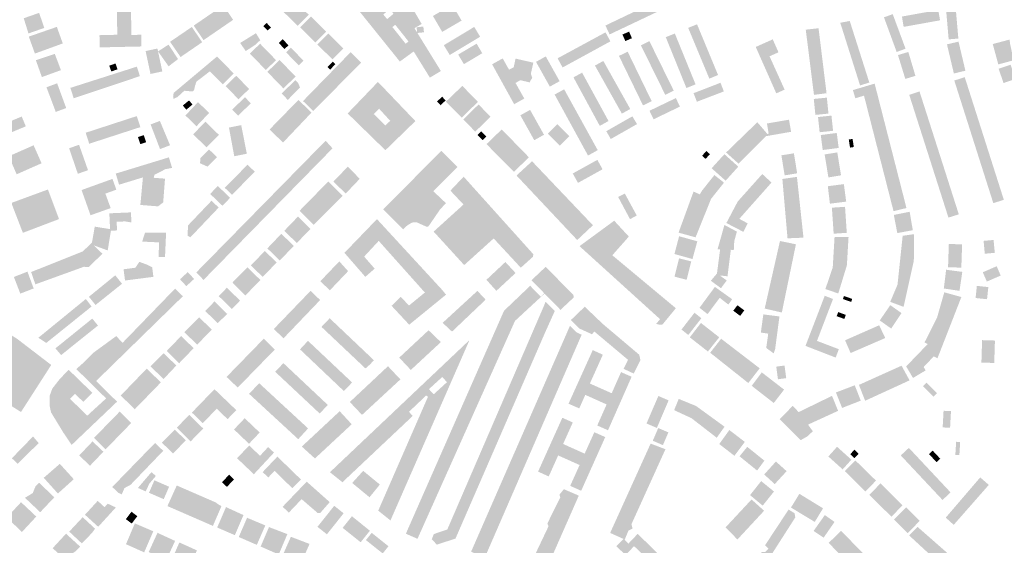
# Model space of a CAD drawing. Units: inches. Extents: x 523963 to 531545, y 180971 to 187580.
# Drawn here: x 526864 to 527728, y 184841 to 185303 of the extents above; entities that cross this region are included whole.
import ezdxf

# ---------------------------------------------------------------- set-up
doc = ezdxf.new("R2010")
doc.units = ezdxf.units.IN
doc.header["$MEASUREMENT"] = 0

msp = doc.modelspace()

# ---------------------------------------------------------------- hatches: boundary and pattern name
h = msp.add_hatch(color=256)
h.paths.add_polyline_path([(527213.16, 185291.14), (527218.92, 185291.73), (527218.4, 185296.75), (527212.47, 185296.13), (527212.95, 185291.49), (527210.59, 185295.31), (527216.92, 185299.01), (527209.62, 185311.58), (527226.36, 185321.36), (527233.15, 185309.75), (527226.79, 185306.04), (527234.96, 185292.06), (527251.94, 185301.98), (527243.51, 185316.4), (527250.35, 185320.4), (527240.76, 185336.26), (527232.99, 185331.56), (527226.16, 185343), (527184.42, 185318.35), (527180.19, 185328.6), (527160.35, 185320.4), (527156.24, 185317.64), (527197.75, 185266.05), (527209.91, 185274.9), (527224.14, 185251.89), (527233.78, 185257.73), (527213.16, 185291.14)], flags=0)
h.paths.add_polyline_path([(527202.84, 185281.69), (527191.21, 185296.33), (527193.72, 185298.32), (527205.35, 185283.69), (527202.84, 185281.69)], flags=0)
h.paths.add_polyline_path([(527183.22, 185307.38), (527188.88, 185312.07), (527192.26, 185308), (527186.6, 185303.3), (527183.22, 185307.38)], flags=0)
for points in [[(526961.42, 185326.65), (526948.95, 185326.65), (526949.75, 185289.57), (526934.06, 185289.18), (526934.27, 185278.46), (526970.92, 185279.28), (526970.69, 185289.56), (526962.13, 185289.39), (526961.42, 185326.65)], [(527051.41, 185302.67), (527042.79, 185315.4), (527016.79, 185297.59), (527025.44, 185284.85), (527051.41, 185302.67)], [(527104.56, 185320.16), (527094.86, 185310.38), (527108.1, 185297.4), (527117.78, 185307.15), (527104.56, 185320.16)], [(527429.25, 185312.3), (527425.42, 185320.24), (527378.23, 185297.67), (527381.89, 185289.85), (527429.25, 185312.3)], [(527688.05, 185286.24), (527685.4, 185316.85), (527676.9, 185316.11), (527679.55, 185285.5), (527688.05, 185286.24)], [(526871.72, 185290.71), (526885.59, 185295.56), (526881.1, 185308.78), (526867.57, 185304.04), (526871.72, 185290.71)], [(527119.73, 185305.63), (527110.26, 185296.07), (527123.46, 185282.77), (527133.1, 185292.36), (527119.73, 185305.63)], [(527630.45, 185307.65), (527622.75, 185304.85), (527633.9, 185274.45), (527641.7, 185277.3), (527630.45, 185307.65)], [(527640.02, 185296.49), (527672.02, 185302.24), (527670.35, 185311.3), (527638.55, 185305.55), (527640.02, 185296.49)], [(526877.39, 185273.03), (526901.85, 185281.94), (526896.64, 185296.46), (526872.02, 185287.92), (526877.39, 185273.03)], [(526996.04, 185283.37), (527005.27, 185270.01), (527024.23, 185283.01), (527015.15, 185296.41), (526996.04, 185283.37)], [(527078.02, 185297.13), (527081.79, 185293.27), (527084.62, 185296.03), (527080.85, 185299.89), (527078.02, 185297.13)], [(527236.36, 185280.37), (527241.58, 185271.79), (527268.23, 185287.78), (527263.09, 185296.46), (527236.36, 185280.37)], [(527469.45, 185251.04), (527477.1, 185254.21), (527458.65, 185298.75), (527450.9, 185295.59), (527469.45, 185251.04)], [(527565.33, 185295.26), (527554.1, 185294.01), (527561.3, 185236.78), (527572.34, 185238.23), (527565.33, 185295.26)], [(527601.77, 185245.08), (527609.9, 185247.6), (527592.7, 185301.65), (527584.39, 185300.08), (527601.77, 185245.08)], [(527071.42, 185290.91), (527057.57, 185282.33), (527062.47, 185275.24), (527070.65, 185280.55), (527075.2, 185284.8), (527071.42, 185290.91)], [(527134.93, 185290.58), (527125.4, 185280.99), (527138.65, 185267.88), (527148.16, 185277.5), (527134.93, 185290.58)], [(527382.62, 185283.77), (527378.32, 185291.67), (527336.24, 185268.88), (527340.62, 185260.84), (527382.62, 185283.77)], [(527395.69, 185284.02), (527401.49, 185286.52), (527399, 185292.3), (527393.2, 185289.8), (527395.69, 185284.02)], [(527449.34, 185242.75), (527457.35, 185246.01), (527439.17, 185290.65), (527431.21, 185287.43), (527449.34, 185242.75)], [(526985.5, 185274.96), (526994.74, 185261.86), (527003.03, 185268.2), (526994.71, 185280.9), (526985.5, 185274.96)], [(527080.1, 185258.6), (527089.05, 185267.3), (527075.05, 185281.7), (527066.1, 185273.05), (527080.1, 185258.6)], [(527091.44, 185282.34), (527096.56, 185277.03), (527099.99, 185280.35), (527094.87, 185285.65), (527091.44, 185282.34)], [(527102.07, 185278.16), (527097.91, 185274.07), (527109.02, 185262.78), (527113.18, 185266.87), (527102.07, 185278.16)], [(527265.15, 185281.75), (527248.99, 185272.16), (527254, 185263.74), (527270.11, 185273.33), (527265.15, 185281.75)], [(527430.78, 185236.79), (527438.21, 185240.43), (527416.84, 185283.94), (527409.36, 185280.28), (527430.78, 185236.79)], [(527535.55, 185241.38), (527522.3, 185270.65), (527530.15, 185274.15), (527525.13, 185285.53), (527510.19, 185278.85), (527528.24, 185238.11), (527535.55, 185241.38)], [(527684.12, 185255.56), (527694.25, 185257.99), (527688.21, 185283.52), (527678.07, 185281.13), (527684.12, 185255.56)], [(527733.39, 185281.87), (527733.07, 185285.33), (527718.25, 185281.4), (527723.12, 185263.51), (527736.63, 185267.17), (527733.39, 185281.87)], [(526878.22, 185267.19), (526883.51, 185252.41), (526900.24, 185258.5), (526894.84, 185272.77), (526878.22, 185267.19)], [(526989.25, 185257.35), (526984.94, 185277.46), (526974.56, 185275.24), (526978.87, 185255.13), (526989.25, 185257.35)], [(527019.08, 185248.32), (527031.02, 185257.46), (527042.34, 185246.11), (527051.93, 185255.57), (527037.26, 185270.46), (526999.29, 185238.58), (526998.81, 185236.25), (526998.74, 185235.35), (526998.91, 185233.25), (527002.49, 185234.84), (527008.68, 185240.51), (527010.75, 185240.05), (527011.2, 185240.05), (527011.72, 185240.12), (527014.9, 185239.8), (527015.45, 185239.8), (527015.95, 185239.95), (527016.4, 185240.2), (527016.8, 185240.6), (527017.1, 185241), (527017.3, 185241.5), (527017.88, 185244.69), (527018.35, 185245.75), (527019.08, 185248.32)], [(527163.71, 185265), (527154.62, 185274.32), (527112.76, 185231.36), (527121.64, 185222.56), (527163.71, 185265)], [(527325.85, 185270.55), (527317.3, 185265.75), (527329.45, 185244), (527338, 185248.8), (527325.85, 185270.55)], [(527411.23, 185227.54), (527418.83, 185231.22), (527397.76, 185274.68), (527390.11, 185270.99), (527411.23, 185227.54)], [(527641.48, 185250.77), (527650.37, 185253.47), (527644.14, 185274.44), (527635.06, 185271.71), (527641.48, 185250.77)], [(526969.56, 185253.23), (526966.88, 185261.57), (526908.54, 185242.93), (526911.45, 185233.77), (526969.56, 185253.23)], [(526944.48, 185257.28), (526949.94, 185259.25), (526948.1, 185264.35), (526942.63, 185262.38), (526944.48, 185257.28)], [(527092.19, 185267.36), (527081.45, 185257), (527095.5, 185242.45), (527106.27, 185252.84), (527092.19, 185267.36)], [(527138.98, 185265.95), (527134.3, 185261.2), (527136.54, 185258.99), (527141.23, 185263.73), (527138.98, 185265.95)], [(527293.62, 185258.85), (527288.06, 185268.78), (527278.74, 185263.64), (527298.11, 185228.58), (527307, 185233.55), (527299.31, 185247.23), (527303.47, 185249.65), (527311.79, 185247.73), (527312.7, 185249.77), (527313.98, 185251.55), (527312.8, 185255.42), (527314.94, 185265.04), (527299.33, 185268.62), (527297.7, 185261), (527293.62, 185258.85)], [(527376.38, 185266.58), (527369.05, 185262.48), (527392.68, 185220.29), (527400.01, 185224.39), (527376.38, 185266.58)], [(527733.97, 185263.29), (527723.42, 185259.74), (527727.7, 185247.15), (527738.2, 185250.7), (527733.97, 185263.29)], [(527054.15, 185253.55), (527044.83, 185244.52), (527056.1, 185232.91), (527065.45, 185241.95), (527054.15, 185253.55)], [(527357.76, 185256.27), (527350.18, 185252.14), (527373.26, 185209.56), (527380.96, 185213.8), (527357.76, 185256.27)], [(527684.5, 185249.38), (527718.75, 185141.72), (527727.99, 185144.62), (527693.67, 185252.29), (527684.5, 185249.38)], [(526895.69, 185221.81), (526904.85, 185225.2), (526896.9, 185246.9), (526887.54, 185243.47), (526895.69, 185221.81)], [(527110.1, 185243.3), (527108.5, 185247.07), (527106.01, 185249.7), (527094, 185237.97), (527099.41, 185232.37), (527110.1, 185243.3)], [(527252.61, 185244.68), (527238.22, 185230.82), (527252.1, 185216.75), (527266.26, 185230.61), (527252.61, 185244.68)], [(527455.6, 185238.25), (527458.53, 185230.74), (527482.18, 185239.79), (527479.25, 185247.4), (527455.6, 185238.25)], [(527614.57, 185246.65), (527595.48, 185240.97), (527597.61, 185233.81), (527605.23, 185236.08), (527631.15, 185134.66), (527642.5, 185137.42), (527614.57, 185246.65)], [(527055.78, 185218.45), (527066.95, 185229.41), (527061.77, 185234.71), (527050.55, 185223.8), (527055.78, 185218.45)], [(527234.88, 185235.16), (527230.41, 185230.99), (527233.47, 185227.7), (527237.94, 185231.87), (527234.88, 185235.16)], [(527333.62, 185237.07), (527362.96, 185183.48), (527371.45, 185188.25), (527342, 185241.65), (527333.62, 185237.07)], [(527644.92, 185236.83), (527679.36, 185129.03), (527688.46, 185131.88), (527653.96, 185239.75), (527644.92, 185236.83)], [(527012.7, 185231.94), (527007.24, 185227.43), (527010.26, 185223.77), (527015.72, 185228.28), (527012.7, 185231.94)], [(527020.55, 185230.37), (527009.51, 185218.69), (527019.25, 185209.24), (527030.35, 185220.96), (527020.55, 185230.37)], [(527083.36, 185206.33), (527095.23, 185194.95), (527120.17, 185221.18), (527108.75, 185232.35), (527083.36, 185206.33)], [(527266.87, 185228.34), (527253.45, 185215.25), (527263.95, 185204.46), (527277.35, 185217.61), (527266.87, 185228.34)], [(527443.63, 185226.49), (527440.05, 185233.95), (527416.91, 185222.82), (527420.51, 185215.34), (527443.63, 185226.49)], [(527574.01, 185220.35), (527572.64, 185234.34), (527561.15, 185233.2), (527562.53, 185219.21), (527574.01, 185220.35)], [(526856.56, 185203.8), (526869.4, 185209.14), (526865.82, 185217.76), (526852.98, 185212.42), (526856.56, 185203.8)], [(526921.98, 185203.53), (526925.06, 185193.87), (526969.96, 185208.46), (526966.8, 185218.13), (526921.98, 185203.53)], [(527312.1, 185223.6), (527303.55, 185218.85), (527315.75, 185196.95), (527324.3, 185201.75), (527312.1, 185223.6)], [(527379, 185204.88), (527382.92, 185198.01), (527405.97, 185211.11), (527401.87, 185217.92), (527379, 185204.88)], [(527578.07, 185205.23), (527576.65, 185218.57), (527564.86, 185217.31), (527566.28, 185203.97), (527578.07, 185205.23)], [(526987.08, 185213.89), (526978.95, 185210.8), (526987.25, 185189.15), (526996.03, 185192.56), (526987.08, 185213.89)], [(527027.03, 185213.25), (527016.37, 185202.16), (527028, 185190.65), (527038.88, 185201.69), (527027.03, 185213.25)], [(527063.42, 185185.11), (527058.5, 185210.22), (527047.74, 185208.04), (527052.39, 185182.89), (527063.42, 185185.11)], [(527346.48, 185200.48), (527336, 185210.95), (527327.7, 185202.65), (527338.18, 185192.18), (527346.48, 185200.48)], [(527519.23, 185200.52), (527541.2, 185204.35), (527539.39, 185214.98), (527520.06, 185211.65), (527521.51, 185202.89), (527520.47, 185202.4), (527511.57, 185212.74), (527484.17, 185186.17), (527495.01, 185176.47), (527519.23, 185200.52)], [(526967.86, 185199.71), (526969.91, 185193.46), (526975.05, 185195.15), (526973, 185201.4), (526967.86, 185199.71)], [(527266.05, 185201.55), (527270.55, 185197.05), (527273.7, 185200.2), (527269.2, 185204.7), (527266.05, 185201.55)], [(527287.19, 185206.44), (527273.84, 185193.53), (527297.83, 185169.19), (527311.1, 185181.92), (527287.19, 185206.44)], [(527581.31, 185203.33), (527567.28, 185201.51), (527568.98, 185188.37), (527583.01, 185190.16), (527581.31, 185203.33)], [(526883.23, 185176.73), (526876.26, 185192.51), (526854.41, 185182.85), (526861.38, 185167.06), (526883.23, 185176.73)], [(526907.39, 185189.89), (526915.07, 185167.48), (526924, 185170.65), (526916.15, 185192.95), (526907.39, 185189.89)], [(527019.04, 185080.86), (527025.41, 185074.31), (527138.67, 185189.84), (527132.61, 185196.5), (527019.04, 185080.86)], [(527591.87, 185197.6), (527592.94, 185190.48), (527596.27, 185190.98), (527595.2, 185198.1), (527591.87, 185197.6)], [(527022.4, 185176.7), (527028.91, 185173.78), (527037.12, 185182.08), (527030.26, 185188.9), (527022.57, 185181.1), (527022.4, 185176.7)], [(527233.11, 185136.26), (527238.24, 185141.68), (527227.13, 185152.19), (527248.28, 185173.47), (527234.08, 185187.62), (527183.11, 185136.16), (527200.68, 185118.59), (527203.73, 185121.64), (527205.29, 185122.84), (527208.39, 185124.55), (527209.43, 185124.86), (527210.63, 185124.99), (527211.83, 185124.92), (527213.15, 185124.61), (527221.11, 185121.02), (527221.54, 185120.92), (527221.73, 185120.92), (527222, 185120.96), (527222.35, 185121.09), (527222.56, 185121.2), (527222.87, 185121.41), (527223.07, 185121.6), (527233.11, 185136.26)], [(527466.18, 185180.56), (527469.93, 185184.72), (527466.85, 185187.5), (527463.1, 185183.35), (527466.18, 185180.56)], [(527471.45, 185172.35), (527483.75, 185161.4), (527494.85, 185173.75), (527482.7, 185184.7), (527471.45, 185172.35)], [(527532.7, 185183.68), (527535.57, 185166.11), (527546.55, 185167.9), (527543.68, 185185.48), (527532.7, 185183.68)], [(527581.78, 185186.28), (527570.69, 185184.45), (527573.97, 185164.29), (527585.05, 185166.15), (527581.78, 185186.28)], [(526997.83, 185172.66), (526995.01, 185181.91), (526948.35, 185167.65), (526951.26, 185157.91), (526960.7, 185160.79), (526972.21, 185164.31), (526972.15, 185163.8), (526969.96, 185140.12), (526985.5, 185138.89), (526989.99, 185142.36), (526991.6, 185163.2), (526981.7, 185163.98), (526982.37, 185166.65), (526992.01, 185171.55), (526997.83, 185172.66)], [(527044.1, 185155.15), (527050.4, 185148.95), (527070.35, 185169.35), (527064.05, 185175.5), (527044.1, 185155.15)], [(527353.47, 185109.32), (527367.25, 185122.31), (527313.81, 185178.49), (527300.18, 185165.98), (527353.47, 185109.32)], [(527349.55, 185167.75), (527354.15, 185159.5), (527375.7, 185171.45), (527371.15, 185179.7), (527349.55, 185167.75)], [(527139.45, 185160.65), (527150.2, 185150.11), (527162.53, 185163.06), (527152.12, 185173.8), (527139.45, 185160.65)], [(527470.95, 185145.42), (527482.31, 185159.72), (527473.88, 185166.37), (527463.11, 185152.79), (527461.1, 185149.43), (527455.58, 185151.87), (527442.42, 185115.79), (527457.36, 185111.71), (527470.95, 185145.42)], [(527494.39, 185143.18), (527484.4, 185124.25), (527499.35, 185116.5), (527503.13, 185123.95), (527495.76, 185127.92), (527524.03, 185159.78), (527515.92, 185167.27), (527494.39, 185143.18)], [(526939.23, 185150.08), (526948.88, 185153.53), (526945.46, 185162.98), (526918.36, 185153.21), (526926.21, 185131.06), (526943.89, 185137.36), (526939.23, 185150.08)], [(527042.03, 185139.41), (527048.69, 185146.32), (527038.01, 185156.79), (527031.22, 185149.8), (527042.03, 185139.41)], [(527147.52, 185148.23), (527134.96, 185160.77), (527109.74, 185135.01), (527122.09, 185122.56), (527147.52, 185148.23)], [(527253.75, 185164.95), (527242.16, 185152.68), (527253.64, 185140.48), (527227.42, 185116.73), (527254.25, 185087.34), (527280.12, 185110.71), (527303.95, 185085.01), (527314.62, 185094.64), (527314.9, 185096.9), (527253.75, 185164.95)], [(527546.35, 185164.77), (527533.56, 185162.94), (527538.09, 185110.82), (527552.09, 185111.4), (527546.35, 185164.77)], [(527587.54, 185158.4), (527573.47, 185156.57), (527575.29, 185141.24), (527589.59, 185143.02), (527587.54, 185158.4)], [(526866.83, 185115.65), (526898.57, 185127.72), (526888.83, 185153.7), (526856.69, 185141.88), (526866.83, 185115.65)], [(527395.23, 185150.16), (527389.41, 185147.1), (527399.82, 185127.64), (527405.72, 185130.87), (527395.23, 185150.16)], [(527011.87, 185122.25), (527011.34, 185113.01), (527013.94, 185111.8), (527038.71, 185137.85), (527032.42, 185143.82), (527011.87, 185122.25)], [(526927.47, 185107.07), (526919.36, 185099.27), (526874.05, 185081.21), (526877.8, 185070.41), (526920.3, 185085.8), (526924.75, 185085.73), (526936.67, 185097.29), (526928.92, 185104.72), (526941.27, 185100.19), (526944.14, 185117.5), (526949.49, 185117.74), (526949.15, 185125.34), (526956.45, 185125.67), (526962.1, 185124.74), (526961.71, 185133.6), (526942.74, 185132.76), (526943.35, 185118.91), (526929.93, 185121.07), (526927.47, 185107.07)], [(527577.05, 185137.72), (527578.58, 185114.88), (527590.1, 185115.65), (527588.57, 185138.5), (527577.05, 185137.72)], [(527648.06, 185117.95), (527645.31, 185134.13), (527631.4, 185131.35), (527634.47, 185115.43), (527648.06, 185117.95)], [(527119.34, 185119.06), (527108.3, 185129.89), (527096.29, 185117.42), (527107.28, 185106.73), (527119.34, 185119.06)], [(527238.3, 185061.34), (527235.11, 185065.31), (527177.66, 185127.68), (527149.12, 185098.08), (527167.44, 185077.01), (527175.66, 185084.19), (527166.42, 185094.76), (527179.21, 185108.57), (527219.73, 185063.21), (527205.83, 185051.84), (527198.51, 185059.39), (527190.47, 185051.6), (527205.97, 185034.98), (527238.3, 185061.34)], [(527440.06, 185049.43), (527384.27, 185095.94), (527398.8, 185112.35), (527385.93, 185126.27), (527355.5, 185103.94), (527426.2, 185039.81), (527422.83, 185035.83), (527423.75, 185035.4), (527425.1, 185035.15), (527428.1, 185034.9), (527440.06, 185049.43)], [(527488.29, 185100.73), (527490.93, 185100.61), (527491.34, 185108.43), (527493.65, 185116.7), (527482.72, 185122.56), (527476.66, 185101.26), (527478.92, 185101.16), (527476.16, 185079.97), (527470.8, 185073.55), (527479.67, 185067.01), (527484.7, 185073.85), (527478.62, 185078.21), (527485.38, 185077.49), (527488.29, 185100.73)], [(526992.55, 185115.68), (526974.05, 185115.85), (526971.55, 185107.95), (526986.45, 185107.25), (526985.92, 185094.5), (526991.6, 185094.27), (526992.55, 185115.68)], [(527104.66, 185104.15), (527093.68, 185114.81), (527081.43, 185101.97), (527092.36, 185091.36), (527104.66, 185104.15)], [(527649.26, 185114.5), (527639.17, 185113.02), (527634.65, 185070.15), (527628.27, 185055.04), (527639.99, 185050.66), (527648.95, 185091), (527649.26, 185114.5)], [(527438.82, 185097.04), (527454.64, 185092.65), (527458.9, 185108.18), (527442.93, 185112.66), (527438.82, 185097.04)], [(527545.46, 185105.6), (527531.46, 185108.45), (527518.04, 185049.15), (527533.08, 185045.68), (527545.46, 185105.6)], [(527590.22, 185087.19), (527591.65, 185112.1), (527579.37, 185111.89), (527577.79, 185085.26), (527571.33, 185066.28), (527582.65, 185062.4), (527590.22, 185087.19)], [(527679.71, 185105.88), (527679.01, 185085.46), (527690.66, 185085.06), (527691.36, 185105.48), (527679.71, 185105.88)], [(527710.22, 185108.58), (527711.26, 185097.28), (527720.03, 185098.08), (527718.99, 185109.39), (527710.22, 185108.58)], [(527066.93, 185087.06), (527077.31, 185076.99), (527089.64, 185089.56), (527079.26, 185099.69), (527066.93, 185087.06)], [(526981.39, 185076.99), (526980.34, 185085.33), (526976.16, 185087.57), (526969.03, 185090.18), (526965.65, 185085), (526955.2, 185083.64), (526956.51, 185073.77), (526981.39, 185076.99)], [(527136.32, 185065.16), (527152.34, 185081.99), (527144.6, 185090.6), (527127.95, 185073.15), (527136.32, 185065.16)], [(527299.34, 185080.36), (527290.41, 185090.03), (527273.76, 185074.4), (527282.5, 185064.7), (527299.34, 185080.36)], [(527449.48, 185074.4), (527453.55, 185090.55), (527442.88, 185093.25), (527438.89, 185077.17), (527449.48, 185074.4)], [(526858.94, 185076.89), (526864.57, 185062.27), (526876.27, 185066.8), (526870.85, 185081.55), (526858.94, 185076.89)], [(527010.31, 185068.84), (527017.14, 185075.14), (527011.58, 185081.16), (527004.76, 185074.85), (527010.31, 185068.84)], [(527075.39, 185074.17), (527063.91, 185085.39), (527050.71, 185071.88), (527062.08, 185060.67), (527075.39, 185074.17)], [(527298.84, 185038.32), (527324.78, 185062.28), (527338.8, 185048), (527350.4, 185058.9), (527350.1, 185061.05), (527325.8, 185085.8), (527313.3, 185074), (527324.5, 185062.6), (527321.45, 185059.65), (527312.16, 185069.13), (527289.2, 185047.2), (527203.04, 184851.47), (527213.24, 184846.98), (527298.84, 185038.32)], [(527691.5, 185081.36), (527677.32, 185083.24), (527675.3, 185066.73), (527689.08, 185064.74), (527691.5, 185081.36)], [(527721.7, 185086.29), (527709.52, 185081.03), (527713.05, 185072.85), (527725.23, 185078.11), (527721.7, 185086.29)], [(526953.84, 185070.91), (526947.93, 185078.35), (526924.79, 185059.49), (526930.61, 185052.29), (526953.84, 185070.91)], [(527007.3, 185059.99), (527000.41, 185066.63), (526954.35, 185019.08), (526948.77, 185024.97), (526928.46, 185010.14), (526919.75, 185001.4), (526913.73, 184996.02), (526939.9, 184970.26), (526923.29, 184955.04), (526908.29, 184969.87), (526912.55, 184974.35), (526919.85, 184967.2), (526927.75, 184975.25), (526907.08, 184995.32), (526899.3, 184987.45), (526892.7, 184978.95), (526890.35, 184972.6), (526890.3, 184963.8), (526891.55, 184958), (526902.4, 184940.15), (526909.65, 184929.42), (526949.48, 184967.38), (526931.18, 184985.59), (527007.3, 185059.99)], [(527057.47, 185056.14), (527045.92, 185067.43), (527038.74, 185060.09), (527050.37, 185048.78), (527057.47, 185056.14)], [(527087.1, 185031.2), (527095.64, 185023.05), (527127.77, 185056.62), (527119.4, 185064.7), (527087.1, 185031.2)], [(527273.05, 185056.95), (527265.84, 185064.68), (527235.32, 185036.61), (527243.55, 185028.9), (527273.05, 185056.95)], [(527460.82, 185049.82), (527467.9, 185044.27), (527478.54, 185058.6), (527486.15, 185052.66), (527489.49, 185057.34), (527474.34, 185068.17), (527460.82, 185049.82)], [(527666.41, 185007.13), (527669.74, 185005.54), (527690.69, 185059.26), (527675.69, 185063.43), (527669.45, 185041.46), (527658.34, 185019.37), (527661.14, 185017.96), (527642.22, 184998.35), (527648.25, 184988.23), (527659.34, 184994.83), (527657.58, 184997.79), (527666.41, 185007.13)], [(527713.25, 185057.35), (527714.36, 185068.01), (527704.3, 185069.06), (527703.19, 185058.39), (527713.25, 185057.35)], [(526927.13, 185050.96), (526922.1, 185057.55), (526880.4, 185023.5), (526887.38, 185018.98), (526927.13, 185050.96)], [(527035.08, 185055.45), (527026.94, 185046.96), (527037.91, 185036.3), (527046.18, 185044.5), (527035.08, 185055.45)], [(527239.4, 184855.13), (527227.6, 184851.15), (527225.8, 184846.7), (527230.2, 184841.82), (527246.62, 184847.22), (527324.93, 185027.35), (527333.75, 185046.95), (527325.71, 185055.22), (527324.35, 185051.75), (527239.4, 184855.13)], [(527578.03, 185057.56), (527570.77, 185060.38), (527553.85, 185016.37), (527580.33, 185006.12), (527583.15, 185013.45), (527563.95, 185020.77), (527578.03, 185057.56)], [(527594.88, 185057.64), (527587.62, 185060.16), (527586.7, 185057.5), (527593.96, 185054.98), (527594.88, 185057.64)], [(527403.13, 184992.06), (527408.98, 185003.89), (527407.85, 185008.65), (527375.85, 185035.7), (527360.08, 185050.76), (527347.9, 185039.05), (527355.2, 185031.7), (527366.41, 185026.58), (527368.46, 185029.02), (527398.05, 185004.15), (527394.15, 184996.25), (527403.13, 184992.06)], [(527456.45, 185045.48), (527444.98, 185030.72), (527451.02, 185025.96), (527462.45, 185040.69), (527456.45, 185045.48)], [(527490.47, 185047.24), (527496.5, 185042.7), (527500.15, 185047.56), (527494.12, 185052.09), (527490.47, 185047.24)], [(527581.24, 185042.46), (527587.95, 185040), (527589.26, 185043.59), (527582.55, 185046.05), (527581.24, 185042.46)], [(527638.13, 185045.18), (527628.3, 185052.13), (527619.05, 185038.7), (527629.1, 185031.6), (527638.13, 185045.18)], [(526932.75, 185034.25), (526927.75, 185040.35), (526895.4, 185014.2), (526900.4, 185008.3), (526932.75, 185034.25)], [(527032.67, 185030.64), (527021.54, 185041.51), (527008.58, 185028.46), (527019.78, 185017.43), (527032.67, 185030.64)], [(527136.16, 185040.62), (527128.95, 185033.05), (527167.6, 184996.55), (527171.45, 185000), (527175, 185003.77), (527136.16, 185040.62)], [(527462.07, 185036.52), (527452.3, 185023.89), (527468.2, 185011.43), (527478.11, 185023.93), (527462.07, 185036.52)], [(527514.67, 185028.04), (527521.16, 185027.15), (527519.4, 185014.6), (527525.97, 185009.72), (527527.21, 185013.45), (527530.99, 185042.22), (527516.84, 185044.03), (527514.67, 185028.04)], [(526865.18, 184958.32), (526891.71, 184999.63), (526861.4, 185022.85), (526854.22, 185027.16), (526832.08, 184992.23), (526798.26, 185013.48), (526799.18, 185027.24), (526787.35, 185028.09), (526787.3, 185013.55), (526787.95, 185010.7), (526788.55, 185009.05), (526790.64, 185005.8), (526792.95, 185003.3), (526865.18, 184958.32)], [(527233.76, 185019.7), (527222.95, 185030.1), (527197.2, 185006.05), (527207.4, 184995.24), (527233.76, 185019.7)], [(527357.36, 185026.18), (527352.85, 185028.3), (527347.1, 185034.05), (527343.1, 185024.85), (527260.3, 184835.65), (527272.28, 184830.43), (527357.36, 185026.18)], [(527623.88, 185023.28), (527618.54, 185034.48), (527588.63, 185021.29), (527593.47, 185010.1), (527623.88, 185023.28)], [(527016.75, 185014.36), (527005.72, 185025.01), (526993.12, 185011.93), (527004.03, 185001.18), (527016.75, 185014.36)], [(527087.99, 185013.18), (527078.32, 185022.68), (527045.62, 184989.13), (527055.44, 184979.78), (527087.99, 185013.18)], [(527148.65, 184976.69), (527155.85, 184984.25), (527117.1, 185020.8), (527110.11, 185013.3), (527148.65, 184976.69)], [(527479.81, 185022.65), (527470.18, 185010.37), (527503.67, 184983.77), (527513.65, 184996.68), (527479.81, 185022.65)], [(527719.56, 185001.38), (527720.17, 185021.07), (527708.9, 185021.42), (527708.29, 185001.73), (527719.56, 185001.38)], [(527001.55, 184999.17), (526990.33, 185009.9), (526978.81, 184998.38), (526990.38, 184987.31), (527001.55, 184999.17)], [(527345.83, 184965.6), (527355.26, 184961.47), (527360.55, 184973.38), (527379.28, 184964.96), (527371.06, 184946.47), (527380.48, 184942.28), (527401.22, 184989.26), (527391.94, 184993.35), (527383.74, 184974.8), (527364.57, 184983.33), (527375.97, 185008.64), (527367.1, 185012.65), (527345.83, 184965.6)], [(527134.51, 184964.53), (527095.58, 185001.18), (527088.2, 184993.75), (527127.4, 184957), (527134.51, 184964.53)], [(526965.11, 184960.8), (526987.94, 184984.3), (526975.58, 184996.46), (526952.7, 184972.75), (526965.11, 184960.8)], [(527198.23, 184986.95), (527187.33, 184998.52), (527153.84, 184967.11), (527164.56, 184955.78), (527198.23, 184986.95)], [(527535.08, 184977.98), (527515.49, 184993.1), (527506.67, 184981.3), (527526, 184966.23), (527535.08, 184977.98)], [(527536.95, 184988.05), (527535.47, 184999.12), (527528.2, 184998.15), (527529.68, 184987.08), (527536.95, 184988.05)], [(527645.23, 184986.1), (527638.21, 184998.98), (527600.78, 184982.13), (527606.21, 184968.19), (527645.23, 184986.1)], [(527657.07, 184980.94), (527666.2, 184971.77), (527669.28, 184974.83), (527660.15, 184984.01), (527657.07, 184980.94)], [(527037.01, 184961.2), (527046.54, 184952.05), (527054.15, 184959.98), (527035.01, 184978.33), (527015.18, 184957.82), (527024.74, 184948.55), (527037.01, 184961.2)], [(527074.26, 184983.6), (527065.4, 184974.26), (527108.55, 184934.45), (527117.21, 184943.91), (527074.26, 184983.6)], [(527602.39, 184968.28), (527597.11, 184981.77), (527580.6, 184975.47), (527585.97, 184961.89), (527602.39, 184968.28)], [(527433.69, 184968.52), (527424.7, 184972.4), (527414.3, 184948.25), (527423.38, 184944.35), (527433.69, 184968.52)], [(527442.57, 184969.83), (527438.55, 184959.95), (527453.76, 184952.9), (527475.96, 184935.72), (527482.79, 184945.41), (527457.82, 184963.58), (527442.57, 184969.83)], [(527556.09, 184947.25), (527582.5, 184959.34), (527577.15, 184972.5), (527547.85, 184958.25), (527542.7, 184963.75), (527531.15, 184952), (527549.59, 184933.57), (527555.5, 184936.95), (527560.3, 184941.4), (527556.09, 184947.25)], [(526961.96, 184948.68), (526951.81, 184958.67), (526929.26, 184935.58), (526939.43, 184925.53), (526961.96, 184948.68)], [(527155.51, 184947.56), (527144.95, 184959), (527111.69, 184927.98), (527123.22, 184917.52), (527155.51, 184947.56)], [(527680.8, 184944.46), (527681.58, 184959.05), (527675.07, 184959.4), (527674.29, 184944.81), (527680.8, 184944.46)], [(527025.15, 184943.8), (527012.89, 184955.81), (527001.89, 184944.51), (527014.1, 184932.51), (527025.15, 184943.8)], [(527061.55, 184952.85), (527052.17, 184942.99), (527065.32, 184930.44), (527074.7, 184940.3), (527061.55, 184952.85)], [(527356.94, 184889.14), (527378.07, 184936.32), (527368.49, 184940.58), (527360.01, 184921.75), (527341.08, 184930.25), (527349.58, 184949.15), (527340.39, 184953.24), (527319.1, 184905.97), (527328.47, 184901.76), (527336.73, 184920.19), (527355.56, 184911.78), (527347.31, 184893.49), (527356.94, 184889.14)], [(527009.85, 184933.45), (527000.21, 184942.84), (526988.9, 184931.34), (526998.7, 184921.9), (527009.85, 184933.45)], [(527424.6, 184944.25), (527419.79, 184933.08), (527428.7, 184929.25), (527433.51, 184940.42), (527424.6, 184944.25)], [(527491.44, 184919.89), (527500.58, 184932.09), (527487.02, 184942.49), (527478.16, 184930.2), (527491.44, 184919.89)], [(526880.69, 184931.02), (526875.74, 184936.84), (526857.16, 184917.71), (526862.24, 184912.88), (526880.69, 184931.02)], [(526937.52, 184923.47), (526927.96, 184932.5), (526916.28, 184920.18), (526925.74, 184911.14), (526937.52, 184923.47)], [(527686.12, 184932.16), (527685.41, 184920.71), (527688.94, 184920.49), (527689.65, 184931.94), (527686.12, 184932.16)], [(526990.03, 184924.25), (526982.82, 184931.11), (526945.27, 184892.49), (526950.6, 184887.4), (526953.64, 184885.98), (526956.01, 184891.54), (526961.45, 184894.47), (526990.03, 184924.25)], [(527074.98, 184919.84), (527065.52, 184928.94), (527054.85, 184917.72), (527069.6, 184903.67), (527087.28, 184922.69), (527082.09, 184927.49), (527074.98, 184919.84)], [(527402.07, 184855.96), (527401.1, 184859.87), (527430.92, 184925.63), (527417.91, 184930.58), (527382.39, 184852.16), (527394.03, 184846.9), (527387.85, 184840.45), (527395.85, 184832.77), (527403.41, 184840.53), (527417.8, 184826.65), (527424.59, 184833.73), (527406.54, 184851.32), (527398.43, 184842.76), (527395.08, 184845.99), (527398.39, 184854.12), (527402.07, 184855.96)], [(527502.73, 184927.73), (527495.95, 184919.43), (527511.39, 184906.91), (527517.78, 184915.59), (527502.73, 184927.73)], [(527581.58, 184927.78), (527573.93, 184919.26), (527586.51, 184907.95), (527594.15, 184916.47), (527581.58, 184927.78)], [(527596.65, 184917.8), (527600.5, 184921.7), (527596.95, 184925.2), (527593.1, 184921.3), (527596.65, 184917.8)], [(527644.6, 184926.82), (527637.52, 184920.19), (527674.15, 184881.09), (527681.23, 184887.72), (527644.6, 184926.82)], [(527672.19, 184917.28), (527665.54, 184924.39), (527662.3, 184921.35), (527668.95, 184914.25), (527672.19, 184917.28)], [(527090.24, 184919.17), (527077.3, 184905.55), (527082.3, 184900.9), (527087.78, 184906.63), (527103.38, 184891.38), (527110.88, 184899.09), (527090.24, 184919.17)], [(527527.9, 184914.85), (527517.6, 184903.45), (527526.88, 184895.04), (527537.3, 184906.37), (527527.9, 184914.85)], [(527597.59, 184915.86), (527588.4, 184906.36), (527606.48, 184888.57), (527615.75, 184898.08), (527597.59, 184915.86)], [(526911.52, 184899.29), (526899.26, 184912.81), (526885.15, 184900.55), (526897.58, 184886.75), (526911.52, 184899.29)], [(527165.57, 184906.64), (527155.92, 184896.02), (527171.13, 184883.47), (527180.2, 184894.63), (527165.57, 184906.64)], [(526974.68, 184888.62), (526977.8, 184895.4), (526983.58, 184902.16), (526979.7, 184905.5), (526967.8, 184891.65), (526974.68, 184888.62)], [(526990.45, 184881.8), (526995.2, 184892.7), (526982.3, 184898.35), (526977.55, 184887.4), (526990.45, 184881.8)], [(527047.88, 184903.24), (527041.62, 184896.7), (527045.93, 184892.58), (527052.18, 184899.12), (527047.88, 184903.24)], [(527514.96, 184897.64), (527505.2, 184885.35), (527516.27, 184876.1), (527526.22, 184888.49), (527514.96, 184897.64)], [(527676.98, 184865.57), (527683.98, 184859.24), (527714.79, 184894.31), (527707.25, 184900.9), (527676.98, 184865.57)], [(526894.43, 184883.43), (526880.98, 184896.26), (526877.9, 184893.02), (526875.48, 184887.14), (526868.67, 184882.99), (526882.05, 184870.33), (526894.43, 184883.43)], [(527033.64, 184858.33), (527041.16, 184875.67), (527038.02, 184877.41), (527036.4, 184878.8), (527001.9, 184893.8), (526993.73, 184875.71), (527033.64, 184858.33)], [(527115.99, 184897.16), (527094.87, 184875.13), (527100.3, 184869.98), (527111.53, 184881.8), (527125.57, 184869.69), (527127.91, 184869.73), (527136.19, 184879.19), (527115.99, 184897.16)], [(527338.56, 184883.38), (527327.29, 184860.48), (527328.29, 184857.96), (527305.14, 184809.33), (527318.89, 184803.21), (527354.85, 184884.89), (527341.72, 184890.57), (527337.87, 184885.68), (527338.56, 184883.38)], [(527619.7, 184895.58), (527609.84, 184885.59), (527629.26, 184866.46), (527639.11, 184876.32), (527619.7, 184895.58)], [(526948.43, 184874.51), (526941.3, 184877.85), (526938.55, 184874.75), (526932.51, 184880.3), (526921.32, 184868.1), (526932.96, 184857.53), (526948.43, 184874.51)], [(527517.54, 184871.62), (527506.5, 184881.51), (527483.7, 184857.01), (527494.11, 184846.38), (527517.54, 184871.62)], [(527548.51, 184886.48), (527541.11, 184874.43), (527561.99, 184861.8), (527569.27, 184873.76), (527548.51, 184886.48)], [(526878.59, 184866.52), (526865.23, 184879.12), (526852.67, 184865.71), (526866.01, 184852.98), (526878.59, 184866.52)], [(527045.14, 184874.83), (527037.4, 184856.88), (527052.91, 184850.19), (527060.49, 184867.8), (527045.14, 184874.83)], [(527133.7, 184850.95), (527148.4, 184869.35), (527140.16, 184875.96), (527125.45, 184857.49), (527133.7, 184850.95)], [(527544.88, 184865.73), (527544.35, 184869.35), (527539.04, 184872.68), (527518.38, 184841.35), (527521.36, 184838.41), (527518.3, 184835.3), (527515.44, 184835.47), (527513.05, 184829.8), (527528.37, 184812.2), (527538.27, 184821.35), (527524.89, 184834.49), (527544.88, 184865.73)], [(527642.12, 184874.62), (527631.56, 184863.84), (527643.58, 184851.97), (527654.13, 184862.72), (527642.12, 184874.62)], [(526907.52, 184853.28), (526918.61, 184842.92), (526927.45, 184852.1), (526930.2, 184855.84), (526919.32, 184865.94), (526907.52, 184853.28)], [(526962.19, 184870.75), (526957.24, 184864.28), (526962.36, 184860.37), (526967.3, 184866.85), (526962.19, 184870.75)], [(527063.65, 184865.44), (527056.35, 184848.57), (527072.18, 184841.67), (527079.65, 184858.74), (527063.65, 184865.44)], [(527155.68, 184866.77), (527147.53, 184856.58), (527163.36, 184843.93), (527171.46, 184854.09), (527155.68, 184866.77)], [(527570.83, 184867.82), (527560.98, 184853.87), (527569.77, 184847.99), (527579.37, 184861.8), (527570.83, 184867.82)], [(526981.31, 184853.57), (526965.12, 184860.54), (526957.34, 184842.23), (526973.31, 184835.1), (526981.31, 184853.57)], [(527082.89, 184857.27), (527075.58, 184840.21), (527091.43, 184833.19), (527099.01, 184851.11), (527082.89, 184857.27)], [(527652.2, 184857.49), (527644.82, 184850), (527693.16, 184805.32), (527723.35, 184782.75), (527728.96, 184790.1), (527652.2, 184857.49)], [(526910.1, 184833.35), (526911.27, 184834.81), (526912.75, 184835.8), (526917.07, 184840.12), (526904.71, 184851.48), (526892.96, 184838.74), (526904.69, 184828.06), (526910.1, 184833.35)], [(526984.99, 184852.24), (526977.29, 184835.34), (526980.38, 184833.77), (526982, 184832.15), (526982.4, 184831.9), (526983.28, 184831.66), (526991.95, 184826.54), (527000.44, 184845.13), (526984.99, 184852.24)], [(527102.13, 184848.74), (527094.68, 184832.03), (527110.69, 184824.83), (527118.48, 184842.48), (527102.13, 184848.74)], [(527187.77, 184840.45), (527173.05, 184852.2), (527168, 184845.86), (527182.7, 184834.12), (527187.77, 184840.45)], [(527620.97, 184795.86), (527631.61, 184806.46), (527585.07, 184853.99), (527574.2, 184843.36), (527620.97, 184795.86)], [(527004.2, 184843.78), (526996.6, 184826.38), (527011.83, 184819.44), (527019.64, 184836.8), (527004.2, 184843.78)]]:
    msp.add_hatch(color=256).paths.add_polyline_path(points, flags=0)
h = msp.add_hatch(color=256)
h.paths.add_polyline_path([(527211.4, 185213.77), (527178.51, 185248.15), (527151.95, 185220.47), (527185.07, 185188.18), (527211.4, 185213.77)], flags=0)
h.paths.add_polyline_path([(527189.29, 185213.98), (527184.95, 185209.87), (527174.81, 185219.94), (527179.5, 185224.67), (527189.29, 185213.98)], flags=0)
h = msp.add_hatch(color=256)
h.paths.add_polyline_path([(527136.37, 184905.44), (527147.38, 184896.67), (527209.1, 184954.89), (527205.72, 184958.46), (527220.85, 184972.8), (527222.46, 184971.73), (527178.77, 184871.69), (527189.52, 184863.09), (527258.59, 185020.78), (527258.33, 185020.97), (527136.37, 184905.44)], flags=0)
h.paths.add_polyline_path([(527223.28, 184978.38), (527234.98, 184989.05), (527239.13, 184984.51), (527227.43, 184973.84), (527223.28, 184978.38)], flags=0)

doc.saveas('drawing.dxf')
